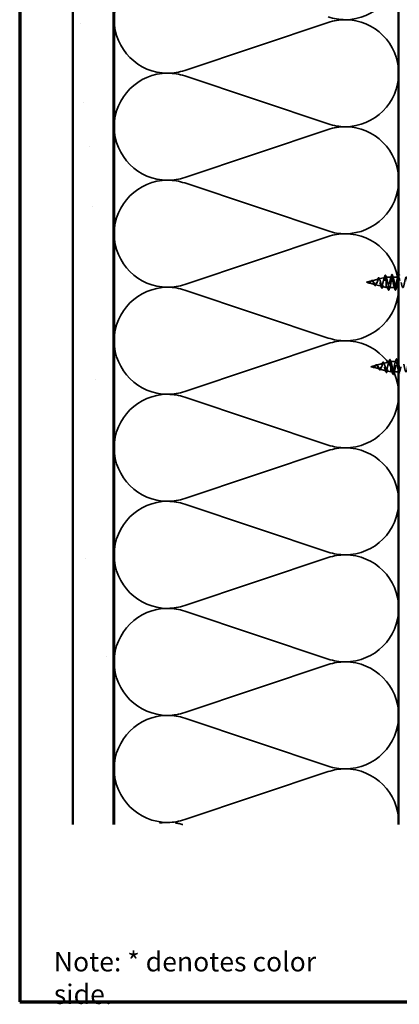
# Model space of a CAD drawing. Units: inches. Extents: x 1 to 120, y -161 to 27.
# Drawn here: x 1 to 6, y -90 to -78 of the extents above; entities that cross this region are included whole.
import ezdxf

# ---------------------------------------------------------------- set-up
doc = ezdxf.new("R2010")
doc.units = ezdxf.units.IN
doc.header["$LTSCALE"] = 2.5
doc.header["$MEASUREMENT"] = 0
doc.linetypes.add('DASHED', pattern=[0.2067, 0.1654, -0.0413])
doc.layers.get('0').update_dxf_attribs({"lineweight": 13})
for name, color, linetype, lineweight in [('Border (ANSI)', 7, 'Continuous', 70), ('Hatch (ANSI)', 7, 'Continuous', 18), ('Hidden (ANSI)', 7, 'DASHED', 35), ('Symbol (ANSI)', 7, 'Continuous', 25), ('Visible (ANSI)', 7, 'Continuous', 50)]:
    doc.layers.add(name, color=color, linetype=linetype, lineweight=lineweight)
doc.styles.add('Note Text (ANSI)', font='tahoma.ttf')

# ---------------------------------------------------------------- blocks, each defined once
blk = doc.blocks.new('Borders ATAS A Border')
at = {"layer": 'Border (ANSI)'}
for p, q in [((0.3, 10.7), (0.3, 0.3)), ((0.3, 0.3), (16.7, 0.3))]:
    blk.add_line(p, q, dxfattribs=at)

msp = doc.modelspace()

# ---------------------------------------------------------------- hatches: boundary and pattern name
at = {"layer": 'Hatch (ANSI)', "true_color": 0x804000}
h = msp.add_hatch(dxfattribs=at)
h.set_pattern_fill('AR-SAND', color=36, angle=45, style=0, pattern_type=2)
h.set_pattern_definition([(82.5, (0.7126, -91.0424), (-1.40701, 1.31793), [0, -1.52, 0, -1.7, 0, -1.625]), (52.5, (0.7126, -91.0424), (-0.74414, 3.24698), [0, -0.82, 0, -1.37, 0, -0.525]), (12.5, (-0.1572, -91.9122), (2.19803, 2.20603), [0, -0.5, 0, -1.8, 0, -2.35]), (2.5, (-0.1572, -91.9122), (1.50504, 2.74626), [0, -0.25, 0, -1.18, 0, -1.35])])
h.paths.add_polyline_path([(20.3983, -71.35687), (2.46633, -71.35687), (2.46633, -88.26143), (1.96633, -88.26143), (1.96633, -70.85687), (20.3983, -70.85687)])

# ---------------------------------------------------------------- linework, layer by layer
at = {"layer": 'Hidden (ANSI)', "color": 150, "linetype": 'Continuous', "true_color": 0x0080ff}
for p, q in [((3.34313, -78.98566), (5.10953, -78.39535)), ((5.10953, -79.64384), (3.34313, -79.05353)), ((3.34313, -80.30202), (5.10953, -79.71171)), ((5.10953, -80.9602), (3.34313, -80.36989)), ((3.34313, -81.61839), (5.10953, -81.02808)), ((5.10953, -82.27657), (3.34313, -81.68626)), ((3.34313, -82.93475), (5.10953, -82.34444)), ((5.10953, -83.59293), (3.34313, -83.00262)), ((3.34313, -84.25111), (5.10953, -83.6608)), ((5.10953, -84.90929), (3.34313, -84.31898)), ((3.34313, -85.56748), (5.10953, -84.97717)), ((5.10953, -86.22566), (3.34313, -85.63535)), ((3.34313, -86.88384), (5.10953, -86.29353)), ((5.10953, -87.54202), (3.34313, -86.95171)), ((3.34313, -88.2002), (5.10953, -87.60989))]:
    msp.add_line(p, q, dxfattribs=at)
at = {"layer": 'Hidden (ANSI)', "ltscale": 0.062337}
for p, q in [((5.58033, -81.59137), (5.64366, -81.57443)), ((5.63583, -82.62912), (5.69916, -82.61218))]:
    msp.add_line(p, q, dxfattribs=at)
at = {"layer": 'Hidden (ANSI)', "ltscale": 0.022741}
for p, q in [((5.58033, -81.59137), (5.6035, -81.59756)), ((5.63583, -82.62912), (5.659, -82.63531))]:
    msp.add_line(p, q, dxfattribs=at)
at = {"layer": 'Hidden (ANSI)', "ltscale": 0.077103}
for p, q in [((5.60551, -81.5981), (5.68383, -81.61905)), ((5.66101, -82.63585), (5.73933, -82.6568))]:
    msp.add_line(p, q, dxfattribs=at)
at = {"layer": 'Hidden (ANSI)', "ltscale": 0.074634}
for p, q in [((5.64818, -81.57322), (5.72399, -81.55294)), ((5.70368, -82.61097), (5.77949, -82.59069))]:
    msp.add_line(p, q, dxfattribs=at)
at = {"layer": 'Hidden (ANSI)', "ltscale": 0.069707}
for p, q in [((5.73351, -81.55039), (5.80432, -81.53145)), ((5.78901, -82.58814), (5.85982, -82.5692))]:
    msp.add_line(p, q, dxfattribs=at)
at = {"layer": 'Hidden (ANSI)', "ltscale": 0.004328}
for p, q in [((5.81884, -81.52757), (5.82333, -81.52637)), ((5.87434, -82.56532), (5.87883, -82.56412))]:
    msp.add_line(p, q, dxfattribs=at)
at = {"layer": 'Hidden (ANSI)', "ltscale": 0.020374}
for p, q in [((5.82333, -81.52637), (5.82333, -81.52989)), ((5.87883, -82.56412), (5.87883, -82.56764))]:
    msp.add_line(p, q, dxfattribs=at)
at = {"layer": 'Hidden (ANSI)', "ltscale": 0.060136}
for p, q in [((5.88658, -81.52637), (5.82333, -81.52637)), ((5.94208, -82.56412), (5.87883, -82.56412))]:
    msp.add_line(p, q, dxfattribs=at)
at = {"layer": 'Hidden (ANSI)', "ltscale": 0.071462}
for p, q in [((5.82333, -81.52989), (5.82333, -81.58591)), ((5.87883, -82.56764), (5.87883, -82.62366))]:
    msp.add_line(p, q, dxfattribs=at)
at = {"layer": 'Hidden (ANSI)', "ltscale": 0.102337}
for p, q in [((5.82333, -81.58591), (5.82333, -81.65637)), ((5.87883, -82.62366), (5.87883, -82.69412))]:
    msp.add_line(p, q, dxfattribs=at)
at = {"layer": 'Hidden (ANSI)', "ltscale": 0.028664}
for p, q in [((5.83186, -81.59137), (5.82433, -81.59137)), ((5.84133, -81.59137), (5.8338, -81.59137)), ((5.88736, -82.62912), (5.87983, -82.62912)), ((5.89683, -82.62912), (5.8893, -82.62912))]:
    msp.add_line(p, q, dxfattribs=at)
at = {"layer": 'Hidden (ANSI)', "ltscale": 0.002412}
for p, q in [((5.83186, -81.59137), (5.8338, -81.59137)), ((5.88736, -82.62912), (5.8893, -82.62912))]:
    msp.add_line(p, q, dxfattribs=at)
at = {"layer": 'Hidden (ANSI)', "ltscale": 0.062755}
for p, q in [((5.96958, -81.52637), (5.90358, -81.52637)), ((5.92808, -81.65637), (5.86208, -81.65637))]:
    msp.add_line(p, q, dxfattribs=at)
at = {"layer": 'Hidden (ANSI)', "ltscale": 0.072171}
for p, q in [((5.69085, -81.62093), (5.76416, -81.64054)), ((5.74635, -82.65868), (5.81966, -82.67829))]:
    msp.add_line(p, q, dxfattribs=at)
at = {"layer": 'Hidden (ANSI)', "ltscale": 0.046387}
for p, q in [((5.77617, -81.64375), (5.82333, -81.65637)), ((5.83167, -82.6815), (5.87883, -82.69412))]:
    msp.add_line(p, q, dxfattribs=at)
at = {"layer": 'Hidden (ANSI)', "ltscale": 0.020614}
for p, q in [((5.84508, -81.65637), (5.82333, -81.65637)), ((5.90058, -82.69412), (5.87883, -82.69412))]:
    msp.add_line(p, q, dxfattribs=at)
at = {"layer": 'Hidden (ANSI)', "ltscale": 0.029661}
msp.add_line((5.97633, -81.65637), (5.94508, -81.65637), dxfattribs=at)
at = {"layer": 'Hidden (ANSI)', "ltscale": 0.016328}
msp.add_line((5.97633, -82.56412), (5.95908, -82.56412), dxfattribs=at)
at = {"layer": 'Hidden (ANSI)', "ltscale": 0.05585}
msp.add_line((5.97633, -82.69412), (5.91758, -82.69412), dxfattribs=at)
at = {"layer": 'Hidden (ANSI)', "ltscale": 0.004078}
msp.add_line((5.98358, -82.69412), (5.97919, -82.69412), dxfattribs=at)
at = {"layer": 'Hidden (ANSI)', "color": 150, "linetype": 'Continuous', "true_color": 0x0080ff}
for centre, start, end in [((3.13451, -78.36141), 90, 180), ((5.31815, -77.70323), 270, 0), ((5.31815, -77.70323), 251.521037, 270), ((3.13451, -78.36141), 180, 270), ((5.31815, -79.01959), 90, 108.478963), ((5.31815, -79.01959), 0, 90), ((3.13451, -79.67778), 90, 180), ((3.13451, -78.36141), 270, 288.478963), ((3.13451, -79.67778), 71.521037, 90), ((5.31815, -79.01959), 270, 0), ((3.13451, -79.67778), 180, 270), ((5.31815, -79.01959), 251.521037, 270), ((5.31815, -80.33596), 90, 108.478963), ((5.31815, -80.33596), 0, 90), ((3.13451, -80.99414), 90, 180), ((3.13451, -79.67778), 270, 288.478963), ((3.13451, -80.99414), 71.521037, 90), ((5.31815, -80.33596), 270, 0), ((3.13451, -80.99414), 180, 270), ((5.31815, -80.33596), 251.521037, 270), ((5.31815, -81.65232), 90, 108.478963), ((5.31815, -81.65232), 0, 90), ((3.13451, -80.99414), 270, 288.478963), ((3.13451, -82.3105), 90, 180), ((3.13451, -82.3105), 71.521037, 90), ((5.31815, -81.65232), 270, 0), ((3.13451, -82.3105), 180, 270), ((5.31815, -81.65232), 251.521037, 270), ((5.31815, -82.96869), 90, 108.478963), ((5.31815, -82.96869), 0, 90), ((3.13451, -82.3105), 270, 288.478963), ((3.13451, -83.62687), 90, 180), ((3.13451, -83.62687), 71.521037, 90), ((5.31815, -82.96869), 270, 0), ((3.13451, -83.62687), 180, 270), ((5.31815, -82.96869), 251.521037, 270), ((5.31815, -84.28505), 90, 108.478963), ((5.31815, -84.28505), 0, 90), ((3.13451, -83.62687), 270, 288.478963), ((3.13451, -84.94323), 90, 180), ((3.13451, -84.94323), 71.521037, 90), ((5.31815, -84.28505), 270, 0), ((3.13451, -84.94323), 180, 270), ((5.31815, -84.28505), 251.521037, 270), ((5.31815, -85.60141), 90, 108.478963), ((5.31815, -85.60141), 0, 90), ((3.13451, -86.25959), 90, 180), ((3.13451, -84.94323), 270, 288.478963), ((3.13451, -86.25959), 71.521037, 90), ((5.31815, -85.60141), 270, 0), ((3.13451, -86.25959), 180, 270), ((5.31815, -85.60141), 251.521037, 270), ((5.31815, -86.91778), 90, 108.478963), ((5.31815, -86.91778), 0, 90), ((3.13451, -87.57596), 90, 180), ((3.13451, -86.25959), 270, 288.478963), ((3.13451, -87.57596), 71.521037, 90), ((5.31815, -86.91778), 270, 0), ((5.31815, -86.91778), 251.521037, 270), ((3.13451, -87.57596), 180, 270), ((5.31815, -88.23414), 90, 108.478963), ((5.31815, -88.23414), 0, 90), ((3.13451, -87.57596), 270, 288.478963), ((5.31815, -88.23414), 357.623584, 0)]:
    msp.add_arc(centre, 0.65818, start, end, dxfattribs=at)
at = {"layer": 'Hidden (ANSI)', "ltscale": 0.181037}
for start, end in [(90, 106.557222), (73.442778, 90)]:
    msp.add_arc((3.13451, -88.89232), 0.65818, start, end, dxfattribs=at)
at = {"layer": 'Hidden (ANSI)', "ltscale": 0.090851}
for points in [[(5.88753, -81.50859), (5.88901, -81.50352), (5.89047, -81.49996), (5.89299, -81.49701), (5.894, -81.49635), (5.89696, -81.49639), (5.89835, -81.49802), (5.90065, -81.5025), (5.90164, -81.50521), (5.90263, -81.50859)], [(5.86113, -81.67415), (5.85965, -81.67921), (5.85819, -81.68278), (5.85567, -81.68573), (5.85466, -81.68638), (5.8517, -81.68634), (5.85031, -81.68471), (5.84801, -81.68024), (5.84702, -81.67752), (5.84603, -81.67415)], [(5.94413, -81.67415), (5.94265, -81.67921), (5.94119, -81.68278), (5.93867, -81.68573), (5.93766, -81.68638), (5.9347, -81.68634), (5.93331, -81.68471), (5.93101, -81.68024), (5.93002, -81.67752), (5.92903, -81.67415)], [(5.94303, -82.54634), (5.94451, -82.54127), (5.94597, -82.53771), (5.94849, -82.53476), (5.9495, -82.5341), (5.95246, -82.53414), (5.95385, -82.53577), (5.95615, -82.54025), (5.95714, -82.54296), (5.95813, -82.54634)], [(5.91663, -82.7119), (5.91515, -82.71696), (5.91369, -82.72053), (5.91117, -82.72348), (5.91016, -82.72413), (5.9072, -82.72409), (5.90581, -82.72246), (5.90351, -82.71799), (5.90252, -82.71527), (5.90153, -82.7119)]]:
    msp.add_open_spline(points, degree=3, knots=[0, 0, 0, 0, 0.080682059, 0.080682059, 0.121378038, 0.121378038, 0.188114428, 0.188114428, 0.241849708, 0.241849708, 0.241849708, 0.241849708], dxfattribs=at)
at = {"layer": 'Hidden (ANSI)', "ltscale": 0.036884}
msp.add_open_spline([(5.97053, -81.50859), (5.97201, -81.50352), (5.97347, -81.49996), (5.97551, -81.49757), (5.97591, -81.4972), (5.97633, -81.49693)], degree=3, knots=[0, 0, 0, 0, 0.0806820586, 0.0806820586, 0.098281111, 0.098281111, 0.098281111, 0.098281111], dxfattribs=at)
at = {"layer": 'Hidden (ANSI)', "ltscale": 0.014821}
for points in [[(5.60013, -81.59648), (5.59849, -81.59588), (5.59721, -81.59533), (5.59655, -81.59503), (5.59644, -81.59498), (5.59634, -81.59493), (5.59631, -81.59492), (5.59628, -81.5949), (5.59627, -81.59489), (5.59627, -81.59488), (5.59627, -81.59488), (5.59627, -81.59488), (5.59627, -81.59488), (5.59627, -81.59488), (5.59627, -81.59488), (5.59627, -81.59488), (5.59627, -81.59488), (5.59627, -81.59488), (5.59627, -81.59488), (5.59628, -81.59488), (5.59628, -81.59488), (5.5963, -81.59488), (5.59632, -81.59488), (5.59646, -81.59492), (5.59667, -81.59499), (5.59707, -81.59513), (5.59748, -81.59528), (5.59852, -81.59567), (5.59911, -81.5959), (5.60199, -81.597), (5.60425, -81.59783), (5.60652, -81.59835)], [(5.65563, -82.63423), (5.65399, -82.63363), (5.65271, -82.63308), (5.65205, -82.63278), (5.65194, -82.63273), (5.65184, -82.63268), (5.65181, -82.63267), (5.65178, -82.63265), (5.65177, -82.63264), (5.65177, -82.63263), (5.65177, -82.63263), (5.65177, -82.63263), (5.65177, -82.63263), (5.65177, -82.63263), (5.65177, -82.63263), (5.65177, -82.63263), (5.65177, -82.63263), (5.65177, -82.63263), (5.65177, -82.63263), (5.65178, -82.63263), (5.65178, -82.63263), (5.6518, -82.63263), (5.65182, -82.63263), (5.65196, -82.63267), (5.65217, -82.63274), (5.65257, -82.63288), (5.65298, -82.63303), (5.65402, -82.63342), (5.65461, -82.63365), (5.65749, -82.63475), (5.65975, -82.63558), (5.66202, -82.6361)]]:
    msp.add_open_spline(points, degree=3, knots=[0, 0, 0, 0, 0.01397013, 0.01397013, 0.01635801, 0.01635801, 0.017126363, 0.017126363, 0.017599783, 0.017599783, 0.017735976, 0.017735976, 0.017818094, 0.017818094, 0.017885842, 0.017885842, 0.017958913, 0.017958913, 0.018076284, 0.018076284, 0.018337029, 0.018337029, 0.01916095, 0.01916095, 0.024399217, 0.024399217, 0.044993161, 0.044993161, 0.072130977, 0.072130977, 0.177383901, 0.177383901, 0.177383901, 0.177383901], dxfattribs=at)
at = {"layer": 'Hidden (ANSI)', "ltscale": 0.013566}
for points in [[(5.60857, -81.59989), (5.60662, -81.59959), (5.60459, -81.5989), (5.60056, -81.59711), (5.59849, -81.59601), (5.5964, -81.59496)], [(5.66407, -82.63764), (5.66212, -82.63734), (5.66009, -82.63665), (5.65606, -82.63486), (5.65399, -82.63376), (5.6519, -82.63271)]]:
    msp.add_open_spline(points, degree=3, knots=[0, 0, 0, 0, 0.018475497, 0.018475497, 0.0362827138, 0.0362827138, 0.0362827138, 0.0362827138], dxfattribs=at)
at = {"layer": 'Hidden (ANSI)', "ltscale": 0.007962}
for points in [[(5.60752, -81.59828), (5.60651, -81.5982), (5.6055, -81.59804), (5.60304, -81.59748), (5.60161, -81.59702), (5.60013, -81.59648)], [(5.66302, -82.63603), (5.66201, -82.63595), (5.661, -82.63579), (5.65854, -82.63523), (5.65711, -82.63477), (5.65563, -82.63423)]]:
    msp.add_open_spline(points, degree=3, knots=[0, 0, 0, 0, 0.0090464189, 0.0090464189, 0.0215743147, 0.0215743147, 0.0215743147, 0.0215743147], dxfattribs=at)
at = {"layer": 'Hidden (ANSI)', "ltscale": 0.003543}
for points in [[(5.60652, -81.59835), (5.60705, -81.59848), (5.60757, -81.59858), (5.60866, -81.59875), (5.60923, -81.59882), (5.60979, -81.59886)], [(5.66202, -82.6361), (5.66255, -82.63623), (5.66307, -82.63633), (5.66416, -82.6365), (5.66473, -82.63657), (5.66529, -82.63661)]]:
    msp.add_open_spline(points, degree=3, knots=[0, 0, 0, 0, 0.00465779742, 0.00465779742, 0.00972162048, 0.00972162048, 0.00972162048, 0.00972162048], dxfattribs=at)
at = {"layer": 'Hidden (ANSI)', "ltscale": 0.083957}
for points in [[(5.66375, -81.59137), (5.66192, -81.58819), (5.66008, -81.58518), (5.65632, -81.58005), (5.65446, -81.57798), (5.65064, -81.57508), (5.64875, -81.57426), (5.64486, -81.57397), (5.64293, -81.57446), (5.63896, -81.57657), (5.63699, -81.57812), (5.63292, -81.58191), (5.63089, -81.58405), (5.62669, -81.58841), (5.62459, -81.59054), (5.62022, -81.59426), (5.61803, -81.59579), (5.61438, -81.59743), (5.61302, -81.59786), (5.61027, -81.59834), (5.60891, -81.59839), (5.60752, -81.59828)], [(5.71925, -82.62912), (5.71742, -82.62594), (5.71558, -82.62293), (5.71182, -82.6178), (5.70996, -82.61573), (5.70614, -82.61283), (5.70425, -82.61201), (5.70036, -82.61172), (5.69843, -82.61221), (5.69446, -82.61432), (5.69249, -82.61587), (5.68842, -82.61966), (5.68639, -82.6218), (5.68219, -82.62616), (5.68009, -82.62829), (5.67572, -82.63201), (5.67353, -82.63354), (5.66988, -82.63518), (5.66852, -82.63561), (5.66577, -82.63609), (5.66441, -82.63614), (5.66302, -82.63603)]]:
    msp.add_open_spline(points, degree=3, knots=[0, 0, 0, 0, 0.028185473, 0.028185473, 0.055356157, 0.055356157, 0.081555777, 0.081555777, 0.106840155, 0.106840155, 0.13128192, 0.13128192, 0.154977596, 0.154977596, 0.17805851, 0.17805851, 0.200707728, 0.200707728, 0.213894931, 0.213894931, 0.226602035, 0.226602035, 0.226602035, 0.226602035], dxfattribs=at)
at = {"layer": 'Hidden (ANSI)', "ltscale": 0.018237}
for points in [[(5.62321, -81.59447), (5.62125, -81.59623), (5.61916, -81.59772), (5.61505, -81.59958), (5.61302, -81.60006), (5.61018, -81.60008), (5.60938, -81.60002), (5.60857, -81.59989)], [(5.67871, -82.63222), (5.67675, -82.63398), (5.67466, -82.63547), (5.67055, -82.63733), (5.66852, -82.63781), (5.66568, -82.63783), (5.66488, -82.63777), (5.66407, -82.63764)]]:
    msp.add_open_spline(points, degree=3, knots=[0, 0, 0, 0, 0.0214496916, 0.0214496916, 0.0410231175, 0.0410231175, 0.0486930854, 0.0486930854, 0.0486930854, 0.0486930854], dxfattribs=at)
at = {"layer": 'Hidden (ANSI)', "ltscale": 0.089656}
for points in [[(5.60979, -81.59886), (5.6126, -81.59907), (5.61522, -81.59864), (5.62045, -81.59646), (5.6229, -81.59478), (5.62778, -81.59063), (5.6301, -81.58825), (5.63473, -81.58339), (5.63695, -81.58103), (5.6414, -81.57691), (5.64354, -81.57525), (5.64785, -81.5731), (5.64994, -81.57267), (5.65414, -81.57324), (5.65618, -81.57427), (5.66014, -81.57757), (5.66201, -81.57974), (5.6658, -81.58503), (5.66767, -81.58812), (5.66952, -81.59137)], [(5.66529, -82.63661), (5.6681, -82.63682), (5.67072, -82.63639), (5.67595, -82.63421), (5.6784, -82.63253), (5.68328, -82.62838), (5.6856, -82.626), (5.69023, -82.62114), (5.69245, -82.61878), (5.6969, -82.61466), (5.69904, -82.613), (5.70335, -82.61085), (5.70544, -82.61042), (5.70964, -82.61099), (5.71168, -82.61202), (5.71564, -82.61532), (5.71751, -82.61749), (5.7213, -82.62278), (5.72317, -82.62587), (5.72502, -82.62912)]]:
    msp.add_open_spline(points, degree=3, knots=[0, 0, 0, 0, 0.025421183, 0.025421183, 0.050615974, 0.050615974, 0.075996106, 0.075996106, 0.101844516, 0.101844516, 0.128355733, 0.128355733, 0.155666877, 0.155666877, 0.183877438, 0.183877438, 0.210970708, 0.210970708, 0.239381172, 0.239381172, 0.239381172, 0.239381172], dxfattribs=at)
at = {"layer": 'Hidden (ANSI)', "ltscale": 0.001758}
for points in [[(5.62407, -81.59375), (5.62378, -81.59397), (5.6235, -81.59422), (5.62321, -81.59447)], [(5.67957, -82.6315), (5.67928, -82.63172), (5.679, -82.63197), (5.67871, -82.63222)]]:
    msp.add_open_spline(points, degree=3, dxfattribs=at)
at = {"layer": 'Hidden (ANSI)', "ltscale": 0.004115}
for points in [[(5.62695, -81.58812), (5.62759, -81.58747), (5.62822, -81.58674), (5.62884, -81.58594)], [(5.68245, -82.62587), (5.68309, -82.62522), (5.68372, -82.62449), (5.68434, -82.62369)]]:
    msp.add_open_spline(points, degree=3, dxfattribs=at)
at = {"layer": 'Hidden (ANSI)', "ltscale": 0.060473}
for points in [[(5.62884, -81.58594), (5.63043, -81.58389), (5.63198, -81.58178), (5.635, -81.57782), (5.63649, -81.57593), (5.6395, -81.57254), (5.64103, -81.57104), (5.64414, -81.56874), (5.64575, -81.56795), (5.64898, -81.56736), (5.65066, -81.56758), (5.65377, -81.56901), (5.65525, -81.57017), (5.65744, -81.57251), (5.6582, -81.57346), (5.65988, -81.57579), (5.66079, -81.57723), (5.66167, -81.57877)], [(5.68434, -82.62369), (5.68593, -82.62164), (5.68748, -82.61953), (5.6905, -82.61557), (5.69199, -82.61368), (5.695, -82.61029), (5.69653, -82.60879), (5.69964, -82.60649), (5.70125, -82.6057), (5.70448, -82.60511), (5.70616, -82.60533), (5.70927, -82.60676), (5.71075, -82.60792), (5.71294, -82.61026), (5.7137, -82.61121), (5.71538, -82.61354), (5.71629, -82.61498), (5.71717, -82.61652)]]:
    msp.add_open_spline(points, degree=3, knots=[0, 0, 0, 0, 0.0197555, 0.0197555, 0.039886657, 0.039886657, 0.061620396, 0.061620396, 0.084887872, 0.084887872, 0.108851982, 0.108851982, 0.132114519, 0.132114519, 0.145077133, 0.145077133, 0.161012361, 0.161012361, 0.161012361, 0.161012361], dxfattribs=at)
at = {"layer": 'Hidden (ANSI)', "ltscale": 0.006235}
for points in [[(5.66167, -81.57877), (5.66255, -81.58029), (5.66345, -81.58172), (5.66436, -81.58304)], [(5.71717, -82.61652), (5.71805, -82.61804), (5.71895, -82.61947), (5.71986, -82.62079)]]:
    msp.add_open_spline(points, degree=3, dxfattribs=at)
at = {"layer": 'Hidden (ANSI)', "ltscale": 0.544082}
for points in [[(5.82333, -81.58591), (5.82165, -81.57746), (5.81998, -81.56933), (5.81659, -81.55479), (5.81492, -81.54851), (5.81153, -81.53864), (5.80985, -81.53509), (5.80646, -81.5312), (5.80478, -81.53083), (5.80139, -81.53328), (5.79971, -81.53601), (5.79632, -81.54416), (5.79463, -81.54943), (5.79124, -81.56177), (5.78955, -81.56867), (5.78615, -81.58311), (5.78447, -81.5905), (5.78106, -81.60471), (5.77937, -81.61142), (5.77596, -81.62321), (5.77428, -81.62822), (5.77086, -81.63588), (5.76917, -81.6385), (5.76575, -81.64102), (5.76406, -81.64095), (5.76064, -81.63819), (5.75894, -81.63558), (5.75552, -81.62824), (5.75382, -81.62363), (5.75039, -81.61309), (5.74869, -81.60731), (5.74525, -81.59541), (5.74354, -81.58943), (5.7401, -81.57814), (5.73839, -81.57292), (5.73494, -81.56399), (5.73323, -81.56033), (5.72976, -81.55506), (5.72805, -81.55345), (5.72458, -81.55247), (5.72286, -81.55305), (5.71938, -81.55626), (5.71765, -81.5588), (5.71416, -81.56542), (5.71243, -81.56939), (5.70893, -81.57812), (5.70719, -81.58276), (5.70368, -81.59201), (5.70193, -81.59652), (5.6984, -81.60472), (5.69665, -81.60834), (5.6931, -81.61418), (5.69134, -81.61637), (5.68777, -81.61903), (5.686, -81.61952), (5.68241, -81.61877), (5.68063, -81.6176), (5.67701, -81.61384), (5.67522, -81.61135), (5.67179, -81.60584), (5.6702, -81.60301), (5.66698, -81.59718), (5.66539, -81.59423), (5.66375, -81.59137)], [(5.87883, -82.62366), (5.87715, -82.61521), (5.87548, -82.60708), (5.87209, -82.59254), (5.87042, -82.58626), (5.86703, -82.57639), (5.86535, -82.57284), (5.86196, -82.56895), (5.86028, -82.56858), (5.85689, -82.57103), (5.85521, -82.57376), (5.85182, -82.58191), (5.85013, -82.58718), (5.84674, -82.59952), (5.84505, -82.60642), (5.84165, -82.62086), (5.83997, -82.62825), (5.83656, -82.64246), (5.83487, -82.64917), (5.83146, -82.66096), (5.82978, -82.66597), (5.82636, -82.67363), (5.82467, -82.67625), (5.82125, -82.67877), (5.81956, -82.6787), (5.81614, -82.67594), (5.81444, -82.67333), (5.81102, -82.66599), (5.80932, -82.66138), (5.80589, -82.65084), (5.80419, -82.64506), (5.80075, -82.63316), (5.79904, -82.62718), (5.7956, -82.61589), (5.79389, -82.61067), (5.79044, -82.60174), (5.78873, -82.59808), (5.78526, -82.59281), (5.78355, -82.5912), (5.78008, -82.59022), (5.77836, -82.5908), (5.77488, -82.59401), (5.77315, -82.59655), (5.76966, -82.60317), (5.76793, -82.60714), (5.76443, -82.61587), (5.76269, -82.62051), (5.75918, -82.62976), (5.75743, -82.63427), (5.7539, -82.64247), (5.75215, -82.64609), (5.7486, -82.65193), (5.74684, -82.65412), (5.74327, -82.65678), (5.7415, -82.65727), (5.73791, -82.65652), (5.73613, -82.65535), (5.73251, -82.65159), (5.73072, -82.6491), (5.72729, -82.64359), (5.7257, -82.64076), (5.72248, -82.63493), (5.72089, -82.63198), (5.71925, -82.62912)]]:
    msp.add_open_spline(points, degree=3, knots=[0, 0, 0, 0, 0.0662455, 0.0662455, 0.13122657, 0.13122657, 0.19494394, 0.19494394, 0.25739843, 0.25739843, 0.31859094, 0.31859094, 0.37852246, 0.37852246, 0.43719409, 0.43719409, 0.49460706, 0.49460706, 0.55076272, 0.55076272, 0.60566256, 0.60566256, 0.65930824, 0.65930824, 0.71170162, 0.71170162, 0.76284473, 0.76284473, 0.81273987, 0.81273987, 0.86138959, 0.86138959, 0.90879673, 0.90879673, 0.95496449, 0.95496449, 0.99989646, 0.99989646, 1.04359669, 1.04359669, 1.08606975, 1.08606975, 1.12732083, 1.12732083, 1.16735583, 1.16735583, 1.2061815, 1.2061815, 1.24380561, 1.24380561, 1.2802371, 1.2802371, 1.3154864, 1.3154864, 1.34956567, 1.34956567, 1.38248924, 1.38248924, 1.41427414, 1.41427414, 1.44125434, 1.44125434, 1.46715819, 1.46715819, 1.46715819, 1.46715819], dxfattribs=at)
at = {"layer": 'Hidden (ANSI)', "ltscale": 0.504207}
for points in [[(5.66952, -81.59137), (5.67155, -81.59493), (5.6735, -81.5986), (5.67744, -81.60574), (5.67937, -81.6091), (5.68327, -81.61491), (5.68518, -81.61725), (5.68905, -81.62047), (5.69095, -81.62125), (5.69478, -81.62103), (5.69666, -81.61997), (5.70047, -81.61607), (5.70235, -81.61323), (5.70613, -81.6061), (5.70799, -81.60186), (5.71176, -81.59257), (5.71361, -81.58761), (5.71736, -81.57769), (5.71921, -81.57285), (5.72294, -81.56403), (5.72478, -81.56018), (5.72849, -81.5541), (5.73033, -81.55199), (5.73403, -81.5499), (5.73586, -81.55), (5.73955, -81.55252), (5.74138, -81.55497), (5.74506, -81.56195), (5.74688, -81.56647), (5.75055, -81.57699), (5.75237, -81.58293), (5.75603, -81.59541), (5.75785, -81.60185), (5.7615, -81.61431), (5.76331, -81.62018), (5.76696, -81.63052), (5.76877, -81.63483), (5.77241, -81.6412), (5.77421, -81.64314), (5.77785, -81.64428), (5.77965, -81.64341), (5.78328, -81.63886), (5.78508, -81.63517), (5.78871, -81.62539), (5.7905, -81.61935), (5.79413, -81.60568), (5.79592, -81.59817), (5.79954, -81.58265), (5.80133, -81.57481), (5.80495, -81.55989), (5.80673, -81.55299), (5.81035, -81.54111), (5.81213, -81.5363), (5.81551, -81.52995), (5.81707, -81.52817), (5.82021, -81.52709), (5.82177, -81.52786), (5.82333, -81.52989)], [(5.72502, -82.62912), (5.72705, -82.63268), (5.729, -82.63635), (5.73294, -82.64349), (5.73487, -82.64685), (5.73877, -82.65266), (5.74068, -82.655), (5.74455, -82.65822), (5.74645, -82.659), (5.75028, -82.65878), (5.75216, -82.65772), (5.75597, -82.65382), (5.75785, -82.65098), (5.76163, -82.64385), (5.76349, -82.63961), (5.76726, -82.63032), (5.76911, -82.62536), (5.77286, -82.61544), (5.77471, -82.6106), (5.77844, -82.60178), (5.78028, -82.59793), (5.78399, -82.59185), (5.78583, -82.58974), (5.78953, -82.58765), (5.79136, -82.58775), (5.79505, -82.59027), (5.79688, -82.59272), (5.80056, -82.5997), (5.80238, -82.60422), (5.80605, -82.61474), (5.80787, -82.62068), (5.81153, -82.63316), (5.81335, -82.6396), (5.817, -82.65206), (5.81881, -82.65793), (5.82246, -82.66827), (5.82427, -82.67258), (5.82791, -82.67895), (5.82971, -82.68089), (5.83335, -82.68203), (5.83515, -82.68116), (5.83878, -82.67661), (5.84058, -82.67292), (5.84421, -82.66314), (5.846, -82.6571), (5.84963, -82.64343), (5.85142, -82.63592), (5.85504, -82.6204), (5.85683, -82.61256), (5.86045, -82.59764), (5.86223, -82.59074), (5.86585, -82.57886), (5.86763, -82.57405), (5.87101, -82.5677), (5.87257, -82.56592), (5.87571, -82.56484), (5.87727, -82.56561), (5.87883, -82.56764)]]:
    msp.add_open_spline(points, degree=3, knots=[0, 0, 0, 0, 0.03153077, 0.03153077, 0.0641805, 0.0641805, 0.0979786, 0.0979786, 0.13294907, 0.13294907, 0.16911177, 0.16911177, 0.20648327, 0.20648327, 0.24507753, 0.24507753, 0.28490644, 0.28490644, 0.32598016, 0.32598016, 0.36830746, 0.36830746, 0.41189593, 0.41189593, 0.4567522, 0.4567522, 0.50288206, 0.50288206, 0.55029062, 0.55029062, 0.59898237, 0.59898237, 0.6489613, 0.6489613, 0.70023095, 0.70023095, 0.75279447, 0.75279447, 0.80665469, 0.80665469, 0.86181413, 0.86181413, 0.91827504, 0.91827504, 0.97603946, 0.97603946, 1.03510922, 1.03510922, 1.09548596, 1.09548596, 1.15717118, 1.15717118, 1.22016621, 1.22016621, 1.27615211, 1.27615211, 1.33318434, 1.33318434, 1.33318434, 1.33318434], dxfattribs=at)
at = {"layer": 'Hidden (ANSI)', "ltscale": 0.010901}
for points in [[(5.67419, -81.61124), (5.67281, -81.60809), (5.67136, -81.60508), (5.66986, -81.60238)], [(5.72969, -82.64899), (5.72831, -82.64584), (5.72686, -82.64283), (5.72536, -82.64013)]]:
    msp.add_open_spline(points, degree=3, dxfattribs=at)
at = {"layer": 'Hidden (ANSI)', "ltscale": 0.073601}
for points in [[(5.70067, -81.61759), (5.69914, -81.62119), (5.69757, -81.62423), (5.69434, -81.62867), (5.69261, -81.63019), (5.68898, -81.63122), (5.68713, -81.63078), (5.68398, -81.62851), (5.68255, -81.62686), (5.67951, -81.62233), (5.67788, -81.61926), (5.67555, -81.61432), (5.67487, -81.61281), (5.67419, -81.61124)], [(5.75617, -82.65534), (5.75464, -82.65894), (5.75307, -82.66198), (5.74984, -82.66642), (5.74811, -82.66794), (5.74448, -82.66897), (5.74263, -82.66853), (5.73948, -82.66626), (5.73805, -82.66461), (5.73501, -82.66008), (5.73338, -82.65701), (5.73105, -82.65207), (5.73037, -82.65056), (5.72969, -82.64899)]]:
    msp.add_open_spline(points, degree=3, knots=[0, 0, 0, 0, 0.039493315, 0.039493315, 0.078254715, 0.078254715, 0.114460416, 0.114460416, 0.146082873, 0.146082873, 0.1813284, 0.1813284, 0.19572096, 0.19572096, 0.19572096, 0.19572096], dxfattribs=at)
at = {"layer": 'Hidden (ANSI)', "ltscale": 0.010974}
for points in [[(5.70493, -81.60833), (5.70346, -81.61124), (5.70204, -81.61436), (5.70067, -81.61759)], [(5.76043, -82.64608), (5.75896, -82.64899), (5.75754, -82.65211), (5.75617, -82.65534)]]:
    msp.add_open_spline(points, degree=3, dxfattribs=at)
at = {"layer": 'Hidden (ANSI)', "ltscale": 0.017258}
for points in [[(5.71225, -81.56996), (5.71439, -81.5649), (5.71641, -81.55946), (5.71834, -81.55393)], [(5.76775, -82.60771), (5.76989, -82.60265), (5.77191, -82.59721), (5.77384, -82.59168)]]:
    msp.add_open_spline(points, degree=3, dxfattribs=at)
at = {"layer": 'Hidden (ANSI)', "ltscale": 0.081682}
for points in [[(5.71834, -81.55393), (5.71983, -81.54967), (5.72131, -81.546), (5.72424, -81.54033), (5.72571, -81.53826), (5.72899, -81.53579), (5.73106, -81.53565), (5.73419, -81.53763), (5.73544, -81.5392), (5.73786, -81.54346), (5.73904, -81.5462), (5.7402, -81.54943)], [(5.77384, -82.59168), (5.77533, -82.58742), (5.77681, -82.58375), (5.77974, -82.57808), (5.78121, -82.57601), (5.78449, -82.57354), (5.78656, -82.5734), (5.78969, -82.57538), (5.79094, -82.57695), (5.79336, -82.58121), (5.79454, -82.58395), (5.7957, -82.58718)]]:
    msp.add_open_spline(points, degree=3, knots=[0, 0, 0, 0, 0.044794329, 0.044794329, 0.089882218, 0.089882218, 0.138008779, 0.138008779, 0.177662587, 0.177662587, 0.217281066, 0.217281066, 0.217281066, 0.217281066], dxfattribs=at)
at = {"layer": 'Hidden (ANSI)', "ltscale": 0.01577}
for points in [[(5.7402, -81.54943), (5.74199, -81.55444), (5.74386, -81.55936), (5.7458, -81.56403)], [(5.7957, -82.58718), (5.79749, -82.59219), (5.79936, -82.59711), (5.8013, -82.60178)]]:
    msp.add_open_spline(points, degree=3, dxfattribs=at)
at = {"layer": 'Hidden (ANSI)', "ltscale": 0.028509}
for points in [[(5.79567, -81.54644), (5.79874, -81.53715), (5.80164, -81.52763), (5.80445, -81.51807)], [(5.85117, -82.58419), (5.85424, -82.5749), (5.85714, -82.56538), (5.85995, -82.55582)]]:
    msp.add_open_spline(points, degree=3, dxfattribs=at)
at = {"layer": 'Hidden (ANSI)', "ltscale": 0.089635}
for points in [[(5.80445, -81.51807), (5.80592, -81.51306), (5.80739, -81.50931), (5.8105, -81.50461), (5.81275, -81.50356), (5.81615, -81.50568), (5.81734, -81.50764), (5.8192, -81.51206), (5.81985, -81.51391), (5.8205, -81.51602)], [(5.85995, -82.55582), (5.86142, -82.55081), (5.86289, -82.54706), (5.866, -82.54236), (5.86825, -82.54131), (5.87165, -82.54343), (5.87284, -82.54539), (5.8747, -82.54981), (5.87535, -82.55166), (5.876, -82.55377)]]:
    msp.add_open_spline(points, degree=3, knots=[0, 0, 0, 0, 0.071646993, 0.071646993, 0.144830029, 0.144830029, 0.205332374, 0.205332374, 0.238438077, 0.238438077, 0.238438077, 0.238438077], dxfattribs=at)
at = {"layer": 'Hidden (ANSI)', "ltscale": 0.02659}
for points in [[(5.8205, -81.51602), (5.82319, -81.52488), (5.82597, -81.53368), (5.8289, -81.54226)], [(5.876, -82.55377), (5.87869, -82.56263), (5.88147, -82.57143), (5.8844, -82.58001)]]:
    msp.add_open_spline(points, degree=3, dxfattribs=at)
at = {"layer": 'Hidden (ANSI)', "ltscale": 0.078553}
for points in [[(5.82333, -81.52989), (5.82527, -81.53271), (5.82718, -81.53714), (5.83106, -81.5487), (5.83298, -81.55572), (5.83598, -81.56789), (5.83705, -81.57244), (5.83919, -81.58179), (5.84026, -81.58657), (5.84133, -81.59137)], [(5.87883, -82.56764), (5.88077, -82.57046), (5.88268, -82.57489), (5.88656, -82.58645), (5.88848, -82.59347), (5.89148, -82.60564), (5.89255, -82.61019), (5.89469, -82.61954), (5.89576, -82.62432), (5.89683, -82.62912)]]:
    msp.add_open_spline(points, degree=3, knots=[0, 0, 0, 0, 0.067722363, 0.067722363, 0.135444727, 0.135444727, 0.172870871, 0.172870871, 0.210297016, 0.210297016, 0.210297016, 0.210297016], dxfattribs=at)
at = {"layer": 'Hidden (ANSI)', "ltscale": 0.005187}
for points in [[(5.82433, -81.59137), (5.824, -81.58955), (5.82366, -81.58773), (5.82333, -81.58591)], [(5.87983, -82.62912), (5.8795, -82.6273), (5.87916, -82.62548), (5.87883, -82.62366)]]:
    msp.add_open_spline(points, degree=3, dxfattribs=at)
at = {"layer": 'Hidden (ANSI)', "ltscale": 0.920435}
msp.add_open_spline([(5.97633, -81.53475), (5.97542, -81.53253), (5.97452, -81.53071), (5.97361, -81.52937), (5.96817, -81.52133), (5.96273, -81.53105), (5.95729, -81.55251), (5.95186, -81.57396), (5.94642, -81.6056), (5.94098, -81.62777), (5.93554, -81.64994), (5.9301, -81.66105), (5.92466, -81.6542), (5.91922, -81.64735), (5.91378, -81.62302), (5.90834, -81.59634), (5.9029, -81.56965), (5.89746, -81.54253), (5.89202, -81.53181), (5.88658, -81.52109), (5.88114, -81.52755), (5.87571, -81.54717), (5.87027, -81.5668), (5.86483, -81.59818), (5.85939, -81.62182), (5.85395, -81.64547), (5.84851, -81.65967), (5.84307, -81.65562), (5.83763, -81.65156), (5.83219, -81.62953), (5.82675, -81.60322), (5.82594, -81.59931), (5.82514, -81.59534), (5.82433, -81.59137)], degree=3, knots=[35.61733358, 35.61733358, 35.61733358, 35.61733358, 35.82303141, 35.82303141, 35.82303141, 37.05830835, 37.05830835, 37.05830835, 38.2935853, 38.2935853, 38.2935853, 39.52886224, 39.52886224, 39.52886224, 40.76413919, 40.76413919, 40.76413919, 41.99941613, 41.99941613, 41.99941613, 43.23469308, 43.23469308, 43.23469308, 44.46997002, 44.46997002, 44.46997002, 45.70524697, 45.70524697, 45.70524697, 46.94052391, 46.94052391, 46.94052391, 47.1238898, 47.1238898, 47.1238898, 47.1238898], dxfattribs=at)
at = {"layer": 'Hidden (ANSI)', "ltscale": 1.076982}
for points, knots in [([(5.84133, -81.59137), (5.84677, -81.61813), (5.85221, -81.64393), (5.85765, -81.65274), (5.86309, -81.66156), (5.86853, -81.65275), (5.87397, -81.63178), (5.8794, -81.61082), (5.88484, -81.57922), (5.89028, -81.55661), (5.89572, -81.53399), (5.90116, -81.52199), (5.9066, -81.52806), (5.91204, -81.53413), (5.91748, -81.55783), (5.92292, -81.58444), (5.92836, -81.61105), (5.9338, -81.63866), (5.93924, -81.65011), (5.94468, -81.66157), (5.95012, -81.65605), (5.95555, -81.63698), (5.96099, -81.61791), (5.96643, -81.58667), (5.97187, -81.56266), (5.97731, -81.53865), (5.98275, -81.52359), (5.98819, -81.52685), (5.99363, -81.5301), (5.99907, -81.55143), (6.00451, -81.57759), (6.00995, -81.60374), (6.01539, -81.63284), (6.02083, -81.64681), (6.02627, -81.66078), (6.0317, -81.65861), (6.03714, -81.64166), (6.04258, -81.6247), (6.04802, -81.59418), (6.05346, -81.56904), (6.0589, -81.5439), (6.06434, -81.52597), (6.06978, -81.52637), (6.07522, -81.52678), (6.08066, -81.54549), (6.0861, -81.5709), (6.09154, -81.5963), (6.09698, -81.62656), (6.10242, -81.64288), (6.10785, -81.6592), (6.11329, -81.66041), (6.11873, -81.64576), (6.12417, -81.63111), (6.12961, -81.60165), (6.13505, -81.57567), (6.14049, -81.5497), (6.14593, -81.52909), (6.15137, -81.52664), (6.15681, -81.52419), (6.16225, -81.54008), (6.16769, -81.56444), (6.17313, -81.58879), (6.17856, -81.61987), (6.184, -81.63836), (6.18944, -81.65685), (6.19488, -81.66143), (6.20032, -81.64924), (6.20576, -81.63706), (6.2112, -81.609), (6.21664, -81.58249), (6.22208, -81.55597), (6.22752, -81.53292), (6.23296, -81.52764), (6.2384, -81.52237), (6.24384, -81.53525), (6.24928, -81.55828), (6.25471, -81.58132), (6.26015, -81.61286), (6.26559, -81.6333), (6.27103, -81.65375), (6.27647, -81.66164), (6.28191, -81.65207), (6.28735, -81.6425), (6.29279, -81.61615), (6.29823, -81.5894), (6.30367, -81.56265), (6.30911, -81.53742), (6.31455, -81.52937), (6.31999, -81.52133), (6.32543, -81.53105), (6.33086, -81.55251), (6.3363, -81.57396), (6.34174, -81.6056), (6.34718, -81.62777), (6.35262, -81.64994), (6.35806, -81.66105), (6.3635, -81.6542), (6.36894, -81.64735), (6.37438, -81.62302), (6.37982, -81.59634), (6.38526, -81.56965), (6.3907, -81.54253), (6.39614, -81.53181), (6.40158, -81.52109), (6.40701, -81.52755), (6.41245, -81.54717), (6.41789, -81.5668), (6.42333, -81.59818), (6.42877, -81.62182), (6.43421, -81.64547), (6.43965, -81.65967), (6.44509, -81.65562), (6.45053, -81.65156), (6.45597, -81.62953), (6.46141, -81.60322), (6.46221, -81.59931), (6.46302, -81.59534), (6.46383, -81.59137)], [-47.1238898, -47.1238898, -47.1238898, -47.1238898, -45.88861286, -45.88861286, -45.88861286, -44.65333591, -44.65333591, -44.65333591, -43.41805897, -43.41805897, -43.41805897, -42.18278202, -42.18278202, -42.18278202, -40.94750508, -40.94750508, -40.94750508, -39.71222813, -39.71222813, -39.71222813, -38.47695119, -38.47695119, -38.47695119, -37.24167424, -37.24167424, -37.24167424, -36.0063973, -36.0063973, -36.0063973, -34.77112035, -34.77112035, -34.77112035, -33.53584341, -33.53584341, -33.53584341, -32.30056646, -32.30056646, -32.30056646, -31.06528952, -31.06528952, -31.06528952, -29.83001257, -29.83001257, -29.83001257, -28.59473563, -28.59473563, -28.59473563, -27.35945868, -27.35945868, -27.35945868, -26.12418174, -26.12418174, -26.12418174, -24.88890479, -24.88890479, -24.88890479, -23.65362785, -23.65362785, -23.65362785, -22.4183509, -22.4183509, -22.4183509, -21.18307396, -21.18307396, -21.18307396, -19.94779701, -19.94779701, -19.94779701, -18.71252007, -18.71252007, -18.71252007, -17.47724312, -17.47724312, -17.47724312, -16.24196618, -16.24196618, -16.24196618, -15.00668923, -15.00668923, -15.00668923, -13.77141229, -13.77141229, -13.77141229, -12.53613534, -12.53613534, -12.53613534, -11.3008584, -11.3008584, -11.3008584, -10.06558145, -10.06558145, -10.06558145, -8.83030451, -8.83030451, -8.83030451, -7.59502756, -7.59502756, -7.59502756, -6.35975062, -6.35975062, -6.35975062, -5.12447367, -5.12447367, -5.12447367, -3.88919673, -3.88919673, -3.88919673, -2.65391978, -2.65391978, -2.65391978, -1.41864284, -1.41864284, -1.41864284, -0.18336589, -0.18336589, -0.18336589, 0, 0, 0, 0]), ([(6.50233, -82.62912), (6.49689, -82.65588), (6.49145, -82.68168), (6.48601, -82.69049), (6.48057, -82.69931), (6.47513, -82.6905), (6.46969, -82.66953), (6.46425, -82.64857), (6.45882, -82.61697), (6.45338, -82.59436), (6.44794, -82.57174), (6.4425, -82.55974), (6.43706, -82.56581), (6.43162, -82.57188), (6.42618, -82.59558), (6.42074, -82.62219), (6.4153, -82.6488), (6.40986, -82.67641), (6.40442, -82.68786), (6.39898, -82.69932), (6.39354, -82.6938), (6.3881, -82.67473), (6.38267, -82.65566), (6.37723, -82.62442), (6.37179, -82.60041), (6.36635, -82.5764), (6.36091, -82.56134), (6.35547, -82.5646), (6.35003, -82.56785), (6.34459, -82.58918), (6.33915, -82.61534), (6.33371, -82.64149), (6.32827, -82.67059), (6.32283, -82.68456), (6.31739, -82.69853), (6.31195, -82.69636), (6.30652, -82.67941), (6.30108, -82.66245), (6.29564, -82.63193), (6.2902, -82.60679), (6.28476, -82.58165), (6.27932, -82.56372), (6.27388, -82.56412), (6.26844, -82.56453), (6.263, -82.58324), (6.25756, -82.60865), (6.25212, -82.63405), (6.24668, -82.66431), (6.24124, -82.68063), (6.2358, -82.69695), (6.23037, -82.69816), (6.22493, -82.68351), (6.21949, -82.66886), (6.21405, -82.6394), (6.20861, -82.61342), (6.20317, -82.58745), (6.19773, -82.56684), (6.19229, -82.56439), (6.18685, -82.56194), (6.18141, -82.57783), (6.17597, -82.60219), (6.17053, -82.62654), (6.16509, -82.65762), (6.15966, -82.67611), (6.15422, -82.6946), (6.14878, -82.69918), (6.14334, -82.68699), (6.1379, -82.67481), (6.13246, -82.64675), (6.12702, -82.62024), (6.12158, -82.59372), (6.11614, -82.57067), (6.1107, -82.56539), (6.10526, -82.56012), (6.09982, -82.573), (6.09438, -82.59603), (6.08894, -82.61907), (6.08351, -82.65061), (6.07807, -82.67105), (6.07263, -82.6915), (6.06719, -82.69939), (6.06175, -82.68982), (6.05631, -82.68025), (6.05087, -82.6539), (6.04543, -82.62715), (6.03999, -82.6004), (6.03455, -82.57517), (6.02911, -82.56712), (6.02367, -82.55908), (6.01823, -82.5688), (6.01279, -82.59026), (6.00736, -82.61171), (6.00192, -82.64335), (5.99648, -82.66552), (5.99104, -82.68769), (5.9856, -82.6988), (5.98016, -82.69195), (5.97472, -82.6851), (5.96928, -82.66077), (5.96384, -82.63409), (5.9584, -82.6074), (5.95296, -82.58028), (5.94752, -82.56956), (5.94208, -82.55884), (5.93664, -82.5653), (5.93121, -82.58492), (5.92577, -82.60455), (5.92033, -82.63593), (5.91489, -82.65957), (5.90945, -82.68322), (5.90401, -82.69742), (5.89857, -82.69337), (5.89313, -82.68931), (5.88769, -82.66728), (5.88225, -82.64097), (5.88144, -82.63706), (5.88064, -82.63309), (5.87983, -82.62912)], [0, 0, 0, 0, 1.23527695, 1.23527695, 1.23527695, 2.47055389, 2.47055389, 2.47055389, 3.70583084, 3.70583084, 3.70583084, 4.94110778, 4.94110778, 4.94110778, 6.17638473, 6.17638473, 6.17638473, 7.41166167, 7.41166167, 7.41166167, 8.64693862, 8.64693862, 8.64693862, 9.88221556, 9.88221556, 9.88221556, 11.11749251, 11.11749251, 11.11749251, 12.35276945, 12.35276945, 12.35276945, 13.5880464, 13.5880464, 13.5880464, 14.82332334, 14.82332334, 14.82332334, 16.05860029, 16.05860029, 16.05860029, 17.29387723, 17.29387723, 17.29387723, 18.52915418, 18.52915418, 18.52915418, 19.76443112, 19.76443112, 19.76443112, 20.99970807, 20.99970807, 20.99970807, 22.23498501, 22.23498501, 22.23498501, 23.47026196, 23.47026196, 23.47026196, 24.7055389, 24.7055389, 24.7055389, 25.94081585, 25.94081585, 25.94081585, 27.17609279, 27.17609279, 27.17609279, 28.41136974, 28.41136974, 28.41136974, 29.64664668, 29.64664668, 29.64664668, 30.88192363, 30.88192363, 30.88192363, 32.11720057, 32.11720057, 32.11720057, 33.35247752, 33.35247752, 33.35247752, 34.58775446, 34.58775446, 34.58775446, 35.82303141, 35.82303141, 35.82303141, 37.05830835, 37.05830835, 37.05830835, 38.2935853, 38.2935853, 38.2935853, 39.52886224, 39.52886224, 39.52886224, 40.76413919, 40.76413919, 40.76413919, 41.99941613, 41.99941613, 41.99941613, 43.23469308, 43.23469308, 43.23469308, 44.46997002, 44.46997002, 44.46997002, 45.70524697, 45.70524697, 45.70524697, 46.94052391, 46.94052391, 46.94052391, 47.1238898, 47.1238898, 47.1238898, 47.1238898])]:
    msp.add_open_spline(points, degree=3, knots=knots, dxfattribs=at)
at = {"layer": 'Hidden (ANSI)', "ltscale": 0.031888}
for points in [[(5.87775, -81.54034), (5.88117, -81.52993), (5.88439, -81.51927), (5.88753, -81.50859)], [(5.90263, -81.50859), (5.90577, -81.51927), (5.90899, -81.52993), (5.91241, -81.54034)], [(5.96075, -81.54034), (5.96417, -81.52993), (5.96739, -81.51927), (5.97053, -81.50859)], [(5.84603, -81.67415), (5.84289, -81.66346), (5.83967, -81.6528), (5.83625, -81.64239)], [(5.87091, -81.64239), (5.86749, -81.6528), (5.86427, -81.66346), (5.86113, -81.67415)], [(5.92903, -81.67415), (5.92589, -81.66346), (5.92267, -81.6528), (5.91925, -81.64239)], [(5.95391, -81.64239), (5.95049, -81.6528), (5.94727, -81.66346), (5.94413, -81.67415)], [(5.93325, -82.57809), (5.93667, -82.56768), (5.93989, -82.55702), (5.94303, -82.54634)], [(5.95813, -82.54634), (5.96127, -82.55702), (5.96449, -82.56768), (5.96791, -82.57809)], [(5.90153, -82.7119), (5.89839, -82.70121), (5.89517, -82.69055), (5.89175, -82.68014)], [(5.92641, -82.68014), (5.92299, -82.69055), (5.91977, -82.70121), (5.91663, -82.7119)]]:
    msp.add_open_spline(points, degree=3, dxfattribs=at)
at = {"layer": 'Hidden (ANSI)', "ltscale": 0.023076}
for points in [[(5.76166, -81.64684), (5.75927, -81.6392), (5.75679, -81.63161), (5.75415, -81.62434)], [(5.81716, -82.68459), (5.81477, -82.67695), (5.81229, -82.66936), (5.80965, -82.66209)]]:
    msp.add_open_spline(points, degree=3, dxfattribs=at)
at = {"layer": 'Hidden (ANSI)', "ltscale": 0.086567}
for points in [[(5.78018, -81.64987), (5.77869, -81.65446), (5.77718, -81.65795), (5.7739, -81.66229), (5.77165, -81.66322), (5.76818, -81.66134), (5.76689, -81.6596), (5.76428, -81.6545), (5.76297, -81.65104), (5.76166, -81.64684)], [(5.83568, -82.68762), (5.83419, -82.69221), (5.83268, -82.6957), (5.8294, -82.70004), (5.82715, -82.70097), (5.82368, -82.69909), (5.82239, -82.69735), (5.81978, -82.69225), (5.81847, -82.68879), (5.81716, -82.68459)]]:
    msp.add_open_spline(points, degree=3, knots=[0, 0, 0, 0, 0.063768425, 0.063768425, 0.127682166, 0.127682166, 0.178548157, 0.178548157, 0.230164345, 0.230164345, 0.230164345, 0.230164345], dxfattribs=at)
at = {"layer": 'Hidden (ANSI)', "ltscale": 0.020481}
for points in [[(5.78697, -81.63007), (5.78461, -81.6365), (5.78236, -81.64315), (5.78018, -81.64987)], [(5.84247, -82.66782), (5.84011, -82.67425), (5.83786, -82.6809), (5.83568, -82.68762)]]:
    msp.add_open_spline(points, degree=3, dxfattribs=at)
at = {"layer": 'Hidden (ANSI)', "ltscale": 0.378949}
msp.add_open_spline([(5.89683, -82.62912), (5.90227, -82.65588), (5.90771, -82.68168), (5.91315, -82.69049), (5.91859, -82.69931), (5.92403, -82.6905), (5.92947, -82.66953), (5.9349, -82.64857), (5.94034, -82.61697), (5.94578, -82.59436), (5.95122, -82.57174), (5.95666, -82.55974), (5.9621, -82.56581), (5.96684, -82.5711), (5.97159, -82.5898), (5.97633, -82.61214)], degree=3, knots=[-47.1238898, -47.1238898, -47.1238898, -47.1238898, -45.88861286, -45.88861286, -45.88861286, -44.65333591, -44.65333591, -44.65333591, -43.41805897, -43.41805897, -43.41805897, -42.18278202, -42.18278202, -42.18278202, -41.10565809, -41.10565809, -41.10565809, -41.10565809], dxfattribs=at)
at = {"layer": 'Hidden (ANSI)', "ltscale": 0.004861}
msp.add_open_spline([(5.97633, -82.685), (5.97581, -82.68338), (5.97528, -82.68176), (5.97475, -82.68014)], degree=3, dxfattribs=at)
at = {"layer": 'Visible (ANSI)', "color": 36, "linetype": 'Continuous', "true_color": 0x804000}
for p, q in [((1.96633, -88.26143), (1.96633, -70.85687)), ((2.46633, -71.35687), (2.46633, -88.26143))]:
    msp.add_line(p, q, dxfattribs=at)
at = {"layer": 'Visible (ANSI)', "color": 150, "linetype": 'Continuous', "true_color": 0x0080ff}
for p, q in [((2.47633, -88.26143), (2.47633, -76.38687)), ((5.97633, -76.38687), (5.97633, -88.26143))]:
    msp.add_line(p, q, dxfattribs=at)
at = {"layer": 'Visible (ANSI)'}
for p, q in [((5.98633, -81.65637), (5.97633, -81.65637)), ((5.98633, -82.56412), (5.97633, -82.56412)), ((5.97919, -82.69412), (5.97633, -82.69412))]:
    msp.add_line(p, q, dxfattribs=at)
for points, knots in [([(5.97633, -81.49693), (5.97688, -81.49657), (5.97748, -81.49636), (5.97996, -81.49639), (5.98135, -81.49802), (5.98365, -81.5025), (5.98464, -81.50521), (5.98563, -81.50859)], [0.098281111, 0.098281111, 0.098281111, 0.098281111, 0.121378038, 0.121378038, 0.188114428, 0.188114428, 0.241849708, 0.241849708, 0.241849708, 0.241849708]), ([(5.97633, -82.61214), (5.97703, -82.61542), (5.97772, -82.61878), (5.97842, -82.62219), (5.98106, -82.63509), (5.98369, -82.64822), (5.98633, -82.65964)], [-41.105658094, -41.105658094, -41.105658094, -41.105658094, -40.947505078, -40.947505078, -40.947505078, -40.348647816, -40.348647816, -40.348647816, -40.348647816])]:
    msp.add_open_spline(points, degree=3, knots=knots, dxfattribs=at)
for points in [[(5.98633, -81.57208), (5.983, -81.55657), (5.97966, -81.54292), (5.97633, -81.53475)], [(5.98453, -82.7119), (5.98188, -82.70287), (5.97917, -82.69386), (5.97633, -82.685)]]:
    msp.add_open_spline(points, degree=3, dxfattribs=at)

# ---------------------------------------------------------------- block references
at = {"xscale": 2, "yscale": 2, "zscale": 2}
msp.add_blockref('Borders ATAS A Border', (0.71257, -91.04241), dxfattribs=at)

# ---------------------------------------------------------------- texts
at = {"layer": 'Symbol (ANSI)', "insert": (1.73255, -89.827), "char_height": 0.24, "width": 3.9271313, "attachment_point": 1, "style": 'Note Text (ANSI)'}
msp.add_mtext('{Note: * denotes color side.}', dxfattribs=at)

doc.saveas('drawing.dxf')
